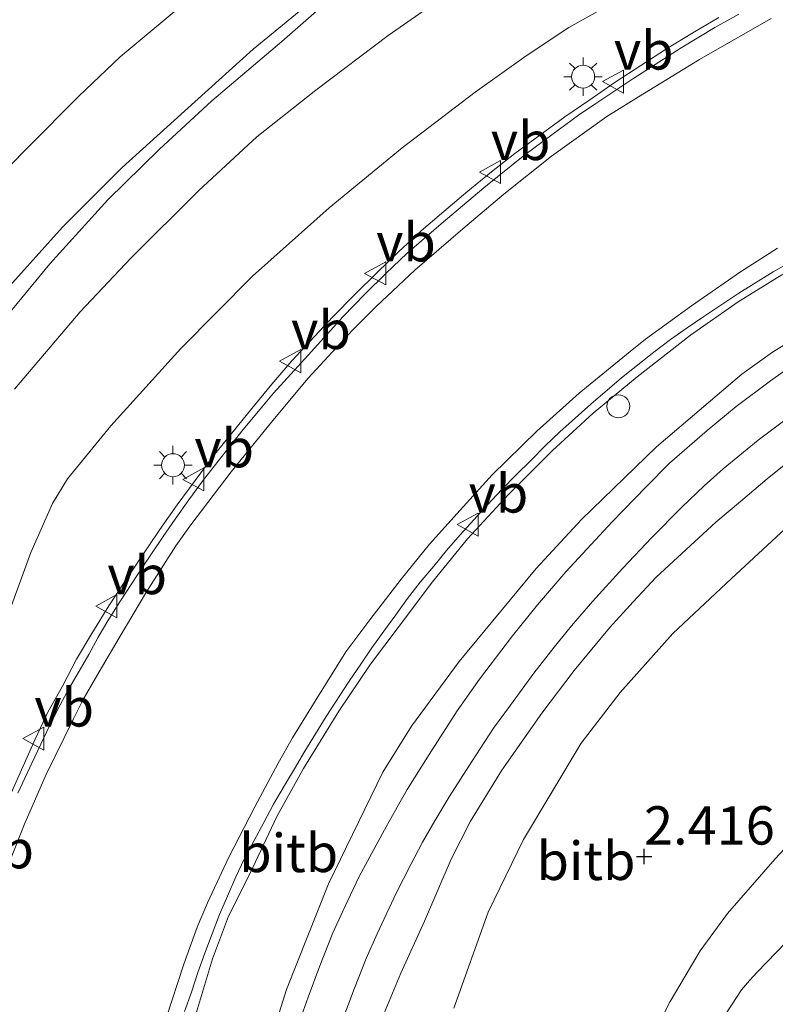
# Model space of a CAD drawing. Units: metres. Extents: x 154457 to 159592, y 500000 to 506252.
# Drawn here: x 157456 to 157506, y 504563 to 504627 of the extents above; entities that cross this region are included whole.
import ezdxf
from ezdxf.enums import TextEntityAlignment as Align

# ---------------------------------------------------------------- set-up
doc = ezdxf.new("R2010")
doc.units = ezdxf.units.M
doc.layers.get('0').update_dxf_attribs({"lineweight": 25})
for name, color, linetype, lineweight in [('B-ME-BV-GELEIDECONSTRUCTIE-GELEIDERAIL-L-B1', 213, 'BV-GELEIDERAIL', 18), ('B-ME-GW-HOOGTEPUNT-S-B1', 10, 'Continuous', 25), ('B-ME-GW-KRUINLIJN-L-B1', 93, 'Continuous', 18), ('B-ME-GW-TEENLIJN-L-B1', 93, 'Continuous', 18), ('B-ME-IE-GRASLAND-GV-B6', 93, 'Continuous', 18), ('B-ME-IE-INRICHTINGSELEMENT-S-B1', 253, 'Continuous', 18), ('B-ME-IE-MEUBILAIR_WEGMEUBILAIR-LICHTMAST-S-B1', 8, 'Continuous', 18), ('B-ME-OB-BEKLEDING-GV-B6', 253, 'Continuous', 18), ('B-ME-OG-WATER-GV-B6', 153, 'Continuous', 18), ('B-ME-VH-VERH_SOORT-BETON-OVERIG-GV-B6', 8, 'IE-TERREINAFSCHEIDING-NATUURLIJK-HOUTWAL', 18), ('B-ME-VH-VERH_SOORT-BITUMEN-GV-B6', 8, 'IE-TERREINAFSCHEIDING-NATUURLIJK-HOUTWAL', 18), ('B-ME-VW-MEUBILAIR_WEGMEUBILAIR-VERKEERSBORD-S-B1', 8, 'Continuous', 18)]:
    doc.layers.add(name, color=color, linetype=linetype, lineweight=lineweight)
doc.styles.add('NLCS-ISO', font='NLCS-ISO.TTF')
doc.linetypes.add('BV-GELEIDERAIL', pattern='A,10,-3,[108,NLCS.SHX,S=1,R=0,X=0,Y=0],-3', length=16)
doc.linetypes.add('IE-TERREINAFSCHEIDING-NATUURLIJK-HOUTWAL', pattern='A,7,-1.5,[67,NLCS.SHX,S=0.75,R=45,X=0,Y=0],-1.5,7,-1.5,[70,NLCS.SHX,S=0.75,R=0,X=0,Y=0],-1.5', length=20)

# ---------------------------------------------------------------- blocks, each defined once
blk = doc.blocks.new('dtb')
blk.add_circle((0, 0), 0.75)
blk = doc.blocks.new('verkeersbord')
for p, q in [((0, 0.75), (-0.75, -0.625)), ((0.75, -0.625), (0, 0.75)), ((-0.75, -0.625), (0.75, -0.625))]:
    blk.add_line(p, q)
blk = doc.blocks.new('hoogtepunt')
for p, q in [((-0.5, 0), (0.5, 0)), ((0, 0.5), (0, -0.5))]:
    blk.add_line(p, q)
blk = doc.blocks.new('lantaarnpaal')
for p, q in [((-0.884, 0.884), (-0.53, 0.53)), ((0, 0.75), (0, 1.25)), ((0.53, 0.53), (0.884, 0.884)), ((-0.75, 0), (-1.25, 0)), ((0.75, 0), (1.25, 0)), ((-0.53, -0.53), (-0.884, -0.884)), ((0.53, -0.53), (0.884, -0.884)), ((0, -0.75), (0, -1.25))]:
    blk.add_line(p, q)
blk.add_circle((0, 0), 0.75)

msp = doc.modelspace()

# ---------------------------------------------------------------- linework, layer by layer
at = {"layer": 'B-ME-BV-GELEIDECONSTRUCTIE-GELEIDERAIL-L-B1'}
for points in [[(157455.8089, 504576.76, 6.7219), (157457.4879, 504580.5046, 6.6982), (157458.3228, 504582.2704, 6.6544), (157459.273, 504583.9601, 6.6307), (157460.1902, 504585.7105, 6.6105), (157461.1872, 504587.3863, 6.5902), (157462.2963, 504589.1877, 6.5531), (157463.3375, 504590.7905, 6.4957), (157465.6051, 504594.1659, 6.4316), (157466.7297, 504595.7769, 6.4012), (157469.089, 504598.9409, 6.3405), (157471.6006, 504602.0628, 6.2865), (157472.9016, 504603.6425, 6.2561), (157474.2114, 504605.1507, 6.1886), (157476.8784, 504608.0288, 6.1144), (157478.304, 504609.4727, 6.0806), (157479.7589, 504610.9095, 6.0502), (157481.1567, 504612.2598, 6.0367), (157482.6266, 504613.6307, 6.0232), (157484.1098, 504614.9002, 6.003), (157485.6779, 504616.2136, 5.9929), (157487.2142, 504617.4749, 5.9827), (157488.7473, 504618.6653, 5.9625), (157490.3577, 504619.8582, 5.9355), (157491.9917, 504621.0502, 5.9287), (157493.617, 504622.1773, 5.922), (157495.2788, 504623.3265, 5.9085), (157496.9555, 504624.4099, 5.9051), (157498.6142, 504625.4882, 5.8815), (157500.3244, 504626.5227, 5.841), (157502.0279, 504627.5398, 5.8174)], [(157467.2271, 504562.7731, 6.2594), (157467.6647, 504564.0306, 6.2256), (157468.095, 504565.3041, 6.2099), (157468.5484, 504566.5608, 6.1919), (157469.5065, 504569.076, 6.1154), (157470.0086, 504570.2714, 6.0951), (157470.5607, 504571.5278, 6.0704), (157471.1307, 504572.74, 6.0209), (157471.7463, 504573.9107, 5.9939), (157472.378, 504575.0886, 5.9669), (157473.0097, 504576.2665, 5.9556), (157473.7378, 504577.4798, 5.9106), (157474.3736, 504578.5706, 5.8971), (157475.0599, 504579.7303, 5.8634), (157476.4458, 504581.9939, 5.7846), (157477.9435, 504584.2843, 5.7396), (157478.699, 504585.4016, 5.7329), (157479.4206, 504586.465, 5.7216), (157480.2105, 504587.5531, 5.6924), (157480.9873, 504588.6141, 5.6721), (157481.7483, 504589.6757, 5.6294), (157482.5804, 504590.7344, 5.6226), (157483.4549, 504591.7714, 5.6249), (157484.2897, 504592.8022, 5.6136), (157485.179, 504593.8149, 5.5799), (157486.9512, 504595.7813, 5.5326), (157487.8988, 504596.7717, 5.5011), (157488.8293, 504597.7312, 5.4876), (157489.7746, 504598.6664, 5.4786), (157490.713, 504599.6256, 5.4426), (157491.6726, 504600.5286, 5.4269), (157493.6948, 504602.338, 5.4021), (157495.6855, 504604.0578, 5.3301), (157497.7966, 504605.729, 5.3166), (157498.887, 504606.5473, 5.2964), (157499.955, 504607.3073, 5.2941), (157501.0423, 504608.0546, 5.2829), (157503.3205, 504609.5684, 5.2671), (157505.5695, 504610.957, 5.2244), (157507.8783, 504612.2641, 5.2064)]]:
    msp.add_polyline3d(points, dxfattribs=at)
at = {"layer": 'B-ME-GW-KRUINLIJN-L-B1'}
for points in [[(157454.8329, 504608.9699, 2.274), (157459.2709, 504613.8611, 2.3766), (157463.1475, 504617.7478, 2.4237), (157467.8822, 504622.033, 2.4408), (157471.7016, 504625.4643, 2.3724), (157476.1165, 504629.1252, 2.2954), (157480.6468, 504632.5032, 2.2698), (157484.0834, 504634.8925, 2.2484), (157487.5689, 504637.0243, 2.2527), (157492.1882, 504639.5052, 2.2655), (157496.0392, 504641.5837, 2.304), (157501.0664, 504643.9493, 2.2612), (157506.1334, 504646.1931, 2.2313), (157511.192, 504648.0693, 2.1971), (157514.5794, 504649.3195, 2.2313), (157518.9325, 504650.5055, 2.304), (157524.8449, 504651.9845, 2.2698), (157529.172, 504652.9163, 2.1372), (157534.513, 504653.8569, 2.1714), (157539.5721, 504654.3518, 2.1843), (157543.6706, 504654.6853, 2.1971), (157549.3918, 504654.8663, 2.1586), (157555.3743, 504654.8407, 2.2014)], [(157453.397, 504582.3077, 5.5962), (157457.2032, 504592.6739, 5.2474), (157458.6255, 504595.8724, 5.2024), (157459.5939, 504597.4803, 5.1631), (157462.4205, 504600.9335, 5.2), (157466.9859, 504605.9641, 5.1244), (157471.6536, 504610.675, 5.0818), (157476.6426, 504615.1397, 5.1338), (157481.4085, 504619.0497, 5.1291), (157486.1615, 504622.6616, 5.0629), (157489.4752, 504625.0328, 5.0299), (157492.2604, 504626.8875, 4.9826), (157496.5802, 504629.3065, 4.9873), (157501.1082, 504631.5506, 4.9637), (157506.141, 504633.9555, 4.8928), (157511.6211, 504636.3411, 4.8409), (157517.3986, 504638.6972, 4.7416), (157523.2289, 504640.7358, 4.6471), (157528.2317, 504642.254, 4.477), (157534.2407, 504643.6293, 4.3967), (157540.4451, 504644.5315, 4.3542), (157546.159, 504645.4133, 4.3022), (157553.1737, 504645.8656, 4.1888)], [(157455.2805, 504571.134, 6.19), (157456.766, 504574.9285, 6.1292), (157458.1916, 504578.1565, 6.0887), (157459.992, 504581.8306, 6.0077), (157460.6211, 504583.1023, 6.0003), (157461.6629, 504584.901, 5.9886), (157462.9547, 504587.1003, 5.9272), (157464.7492, 504590.1152, 5.8014), (157466.6556, 504593.1048, 5.74), (157467.5741, 504594.3904, 5.7253), (157470.2544, 504597.9321, 5.6902), (157472.977, 504601.2666, 5.5937), (157475.2794, 504604.0284, 5.506), (157478.1573, 504607.1506, 5.4767), (157479.6985, 504608.7022, 5.4328), (157482.2204, 504611.0744, 5.3831), (157485.3517, 504613.7593, 5.3626), (157488.018, 504616.0277, 5.2807), (157491.1346, 504618.4924, 5.2544), (157494.7394, 504621.0799, 5.2105), (157496.7934, 504622.373, 5.2047), (157500.7661, 504624.7956, 5.1608), (157505.4324, 504627.4605, 5.1374)], [(157467.3524, 504560.5403, 5.4704), (157469.0382, 504566.1962, 5.4128), (157470.0752, 504568.9778, 5.3264), (157471.5045, 504571.7678, 5.2724), (157473.2327, 504575.4743, 5.1572), (157474.9671, 504578.5926, 5.1176), (157477.2654, 504582.3251, 4.9952), (157479.3263, 504585.3913, 4.934), (157481.1975, 504587.8713, 4.9268), (157483.3705, 504590.7493, 4.8764), (157485.6543, 504593.5593, 4.8908), (157488.3272, 504596.4474, 4.8404), (157491.202, 504599.3267, 4.8548), (157493.8361, 504601.7548, 4.6856), (157496.7018, 504604.1287, 4.5884), (157500.1825, 504606.8364, 4.5128), (157503.2793, 504608.9979, 4.5344), (157506.1254, 504610.7719, 4.5128), (157509.4253, 504612.6591, 4.4984), (157511.9818, 504613.8766, 4.394), (157515.941, 504615.3623, 4.3184), (157519.7245, 504616.7354, 4.2356), (157522.629, 504617.6659, 4.2212), (157526.9149, 504618.6633, 4.1636)], [(157479.7973, 504561.6013, 4.2401), (157481.3189, 504565.2697, 4.2176), (157482.8475, 504568.6414, 4.1839), (157484.5833, 504572.6957, 4.2064), (157485.8558, 504575.1697, 4.1783), (157487.886, 504578.4901, 4.2176), (157490.5059, 504582.2, 4.1558), (157492.6117, 504584.9838, 4.0826), (157494.9052, 504587.7693, 4.1333), (157496.4403, 504589.4614, 4.0883), (157497.9514, 504591.0557, 4.0433), (157501.8403, 504594.6417, 4.0264), (157503.4501, 504596.0046, 3.9926), (157505.173, 504597.4713, 4.0039), (157507.2602, 504599.1395, 3.9645)], [(157507.8352, 504574.9967, 1.9725), (157505.6939, 504572.716, 1.8983), (157502.5841, 504569.147, 1.9428), (157500.8194, 504566.7132, 1.8609), (157498.8519, 504563.4236, 1.8042), (157497.9929, 504561.7237, 1.8483)]]:
    msp.add_polyline3d(points, dxfattribs=at)
at = {"layer": 'B-ME-GW-TEENLIJN-L-B1'}
for points in [[(157456.1506, 504603.3078, 2.9034), (157460.4154, 504608.3514, 2.9277), (157463.7312, 504611.8427, 2.9074), (157468.1536, 504616.2536, 2.8872), (157471.9324, 504619.7606, 2.8912), (157475.783, 504622.7879, 2.871), (157480.4896, 504626.3685, 2.8588), (157483.7743, 504628.645, 2.8588), (157488.5404, 504631.6257, 2.8629), (157493.4405, 504634.5792, 2.8629), (157498.4572, 504637.2716, 2.8669), (157503.3, 504639.7227, 2.7616), (157509.2163, 504642.1629, 2.7616), (157514.7395, 504644.2289, 2.7738), (157519.1517, 504645.6032, 2.7697), (157523.7751, 504646.9257, 2.7778), (157527.1547, 504647.6119, 2.7535), (157531.3492, 504648.5546, 2.6685), (157537.7548, 504649.8073, 2.6158), (157542.2894, 504650.3939, 2.5429), (157547.3809, 504651.1911, 2.5267), (157552.5873, 504651.5211, 2.4903)], [(157454.4803, 504616.5061, 0.0441), (157457.0226, 504619.0766, 0.0913), (157460.328, 504622.4107, 0.0488), (157463.036, 504624.9741, 0.0016), (157467.8407, 504629.0152, -0.0221)], [(157471.8144, 504557.7109, 4.4048), (157473.8715, 504564.2044, 4.3184), (157476.6025, 504571.0734, 4.2752), (157480.1357, 504578.3631, 4.2536), (157482.0101, 504581.3551, 4.196), (157485.1073, 504585.578, 4.1996), (157490.1232, 504591.6212, 4.2068), (157493.0753, 504594.826, 4.1312), (157497.9709, 504599.5466, 4.124), (157503.531, 504604.2827, 4.0268), (157505.5348, 504605.7327, 4.0016), (157512.005, 504609.7277, 4.0376), (157518.8782, 504613.3891, 3.9548), (157522.6528, 504615.4329, 4.052), (157524.7855, 504616.9405, 4.1348), (157526.9149, 504618.6633, 4.1636)], [(157484.7679, 504562.9823, 2.7161), (157487.0071, 504569.2382, 2.8516), (157489.3003, 504573.9678, 2.8999), (157493.0643, 504580.2435, 2.9773), (157495.6046, 504583.5584, 3.0064), (157499.0231, 504587.3833, 3.1321), (157502.8429, 504590.9854, 3.0838), (157506.9271, 504594.7644, 2.8516)]]:
    msp.add_polyline3d(points, dxfattribs=at)
at = {"layer": 'B-ME-IE-GRASLAND-GV-B6'}
for points in [[(157466.0173, 504562.3323, 5.5614), (157467.1765, 504565.8425, 5.5117), (157468.0532, 504568.2565, 5.4505), (157468.7057, 504569.8338, 5.4161), (157470.0825, 504572.7837, 5.3893), (157471.7909, 504576.1023, 5.244), (157473.3106, 504578.9386, 5.2325), (157474.2622, 504580.597, 5.133), (157475.7942, 504583.0969, 5.1063), (157477.7353, 504586.2039, 5.0183), (157479.2832, 504588.2933, 4.9686), (157481.3388, 504590.9386, 4.9494), (157483.1839, 504593.2235, 4.938), (157485.1871, 504595.4343, 4.9188), (157487.2608, 504597.7228, 4.8423), (157490.1716, 504600.5729, 4.7926), (157492.9391, 504603.0598, 4.7582), (157496.2539, 504605.7783, 4.6626), (157497.2559, 504606.5814, 4.6358), (157500.2375, 504608.7366, 4.609), (157503.43, 504610.9566, 4.5669), (157505.8415, 504612.5117, 4.5899)], [(157467.3524, 504560.5403, 5.4704), (157469.0382, 504566.1962, 5.4128), (157470.0752, 504568.9778, 5.3264), (157471.5045, 504571.7678, 5.2724), (157473.2327, 504575.4743, 5.1572), (157474.9671, 504578.5926, 5.1176), (157477.2654, 504582.3251, 4.9952), (157479.3263, 504585.3913, 4.934), (157481.1975, 504587.8713, 4.9268), (157483.3705, 504590.7493, 4.8764), (157485.6543, 504593.5593, 4.8908), (157488.3272, 504596.4474, 4.8404), (157491.202, 504599.3267, 4.8548), (157493.8361, 504601.7548, 4.6856), (157496.7018, 504604.1287, 4.5884), (157500.1825, 504606.8364, 4.5128), (157503.2793, 504608.9979, 4.5344), (157506.1254, 504610.7719, 4.5128)], [(157506.1254, 504610.7719, 4.5128), (157503.2793, 504608.9979, 4.5344), (157500.1825, 504606.8364, 4.5128), (157496.7018, 504604.1287, 4.5884), (157493.8361, 504601.7548, 4.6856), (157491.202, 504599.3267, 4.8548), (157488.3272, 504596.4474, 4.8404), (157485.6543, 504593.5593, 4.8908), (157483.3705, 504590.7493, 4.8764), (157481.1975, 504587.8713, 4.9268), (157479.3263, 504585.3913, 4.934), (157477.2654, 504582.3251, 4.9952), (157474.9671, 504578.5926, 5.1176), (157473.2327, 504575.4743, 5.1572), (157471.5045, 504571.7678, 5.2724), (157470.0752, 504568.9778, 5.3264), (157469.0382, 504566.1962, 5.4128), (157467.3524, 504560.5403, 5.4704)], [(157512.005, 504609.7277, 4.0376), (157505.5348, 504605.7327, 4.0016), (157503.531, 504604.2827, 4.0268), (157497.9709, 504599.5466, 4.124), (157493.0753, 504594.826, 4.1312), (157490.1232, 504591.6212, 4.2068), (157485.1073, 504585.578, 4.1996), (157482.0101, 504581.3551, 4.196), (157480.1357, 504578.3631, 4.2536), (157476.6025, 504571.0734, 4.2752), (157473.8715, 504564.2044, 4.3184), (157471.8144, 504557.7109, 4.4048)], [(157471.8144, 504557.7109, 4.4048), (157473.8715, 504564.2044, 4.3184), (157476.6025, 504571.0734, 4.2752), (157480.1357, 504578.3631, 4.2536), (157482.0101, 504581.3551, 4.196), (157485.1073, 504585.578, 4.1996), (157490.1232, 504591.6212, 4.2068), (157493.0753, 504594.826, 4.1312), (157497.9709, 504599.5466, 4.124), (157503.531, 504604.2827, 4.0268), (157505.5348, 504605.7327, 4.0016), (157512.005, 504609.7277, 4.0376)], [(157507.2022, 504605.131, 3.9549), (157505.3941, 504603.8588, 3.9702), (157503.1587, 504602.1819, 4.0238), (157501.2777, 504600.6241, 4.0391), (157498.8209, 504598.4865, 4.0467), (157497.2833, 504596.9475, 4.085), (157495.0691, 504594.6718, 4.1232), (157492.0535, 504591.4164, 4.15), (157490.2135, 504589.2523, 4.173), (157488.5951, 504587.2397, 4.215), (157486.4376, 504584.4108, 4.2265), (157484.9719, 504582.3581, 4.2762), (157483.163, 504579.5141, 4.2801), (157481.7341, 504577.2247, 4.3068), (157481.0669, 504576.0847, 4.3068), (157480.257, 504574.5948, 4.3451), (157478.6015, 504571.5695, 4.2801), (157477.6623, 504569.5747, 4.3221), (157476.8774, 504567.8889, 4.3068), (157476.0321, 504565.7356, 4.3489), (157475.2661, 504563.7064, 4.3795), (157474.5088, 504561.5694, 4.4178)], [(157477.5247, 504562.2537, 4.3056), (157478.2844, 504564.2899, 4.2788), (157479.0464, 504566.2252, 4.2788), (157479.7735, 504567.8194, 4.2788), (157481.0099, 504570.4732, 4.2558), (157481.9574, 504572.3467, 4.2367), (157482.7253, 504573.7981, 4.2367), (157483.5173, 504575.1813, 4.2291), (157484.4514, 504576.7464, 4.2252), (157485.9351, 504579.0603, 4.1985), (157487.3383, 504581.2232, 4.187), (157488.4515, 504582.7336, 4.1717), (157489.9854, 504584.8102, 4.1373), (157491.2949, 504586.5136, 4.1181), (157492.4361, 504587.8952, 4.1181), (157493.8074, 504589.475, 4.1143), (157495.7692, 504591.6608, 4.0799), (157497.6617, 504593.6414, 4.0455), (157499.6084, 504595.633, 3.9996), (157501.079, 504597.0205, 3.9766), (157502.3159, 504598.1292, 3.9728), (157504.5798, 504599.9996, 3.9001), (157506.3285, 504601.2945, 3.8886)], [(157479.7973, 504561.6013, 4.2401), (157481.3189, 504565.2697, 4.2176), (157482.8475, 504568.6414, 4.1839), (157484.5833, 504572.6957, 4.2064), (157485.8558, 504575.1697, 4.1783), (157487.886, 504578.4901, 4.2176), (157490.5059, 504582.2, 4.1558), (157492.6117, 504584.9838, 4.0826), (157494.9052, 504587.7693, 4.1333), (157496.4403, 504589.4614, 4.0883), (157497.9514, 504591.0557, 4.0433), (157501.8403, 504594.6417, 4.0264), (157503.4501, 504596.0046, 3.9926), (157505.173, 504597.4713, 4.0039), (157507.2602, 504599.1395, 3.9645)], [(157507.2602, 504599.1395, 3.9645), (157505.173, 504597.4713, 4.0039), (157503.4501, 504596.0046, 3.9926), (157501.8403, 504594.6417, 4.0264), (157497.9514, 504591.0557, 4.0433), (157496.4403, 504589.4614, 4.0883), (157494.9052, 504587.7693, 4.1333), (157492.6117, 504584.9838, 4.0826), (157490.5059, 504582.2, 4.1558), (157487.886, 504578.4901, 4.2176), (157485.8558, 504575.1697, 4.1783), (157484.5833, 504572.6957, 4.2064), (157482.8475, 504568.6414, 4.1839), (157481.3189, 504565.2697, 4.2176), (157479.7973, 504561.6013, 4.2401)], [(157506.9271, 504594.7644, 2.8516), (157502.8429, 504590.9854, 3.0838), (157499.0231, 504587.3833, 3.1321), (157495.6046, 504583.5584, 3.0064), (157493.0643, 504580.2435, 2.9773), (157489.3003, 504573.9678, 2.8999), (157487.0071, 504569.2382, 2.8516), (157484.7679, 504562.9823, 2.7161)], [(157484.7679, 504562.9823, 2.7161), (157487.0071, 504569.2382, 2.8516), (157489.3003, 504573.9678, 2.8999), (157493.0643, 504580.2435, 2.9773), (157495.6046, 504583.5584, 3.0064), (157499.0231, 504587.3833, 3.1321), (157502.8429, 504590.9854, 3.0838), (157506.9271, 504594.7644, 2.8516)], [(157507.8352, 504574.9967, 1.9725), (157505.6939, 504572.716, 1.8983), (157502.5841, 504569.147, 1.9428), (157500.8194, 504566.7132, 1.8609), (157498.8519, 504563.4236, 1.8042), (157497.9929, 504561.7237, 1.8483)], [(157497.9929, 504561.7237, 1.8483), (157498.8519, 504563.4236, 1.8042), (157500.8194, 504566.7132, 1.8609), (157502.5841, 504569.147, 1.9428), (157505.6939, 504572.716, 1.8983), (157507.8352, 504574.9967, 1.9725)], [(157506.3907, 504567.264, 0.0555), (157504.5237, 504565.3152, 0.0555), (157504.0357, 504564.7767, 0.0555), (157503.5067, 504564.1642, 0.0555), (157502.5227, 504562.6798, 0.0555)]]:
    msp.add_polyline3d(points, dxfattribs=at)
at = {"layer": 'B-ME-OB-BEKLEDING-GV-B6'}
for points in [[(157454.8329, 504608.9699, 2.274), (157459.2709, 504613.8611, 2.3766), (157463.1475, 504617.7478, 2.4237), (157467.8822, 504622.033, 2.4408), (157471.7016, 504625.4643, 2.3724), (157476.1165, 504629.1252, 2.2954), (157480.6468, 504632.5032, 2.2698), (157484.0834, 504634.8925, 2.2484), (157487.5689, 504637.0243, 2.2527), (157492.1882, 504639.5052, 2.2655), (157496.0392, 504641.5837, 2.304), (157501.0664, 504643.9493, 2.2612), (157506.1334, 504646.1931, 2.2313), (157511.192, 504648.0693, 2.1971), (157514.5794, 504649.3195, 2.2313), (157518.9325, 504650.5055, 2.304), (157524.8449, 504651.9845, 2.2698), (157529.172, 504652.9163, 2.1372), (157534.513, 504653.8569, 2.1714), (157539.5721, 504654.3518, 2.1843), (157543.6706, 504654.6853, 2.1971), (157549.3918, 504654.8663, 2.1586), (157555.3743, 504654.8407, 2.2014)], [(157555.3743, 504654.8407, 2.2014), (157549.3918, 504654.8663, 2.1586), (157543.6706, 504654.6853, 2.1971), (157539.5721, 504654.3518, 2.1843), (157534.513, 504653.8569, 2.1714), (157529.172, 504652.9163, 2.1372), (157524.8449, 504651.9845, 2.2698), (157518.9325, 504650.5055, 2.304), (157514.5794, 504649.3195, 2.2313), (157511.192, 504648.0693, 2.1971), (157506.1334, 504646.1931, 2.2313), (157501.0664, 504643.9493, 2.2612), (157496.0392, 504641.5837, 2.304), (157492.1882, 504639.5052, 2.2655), (157487.5689, 504637.0243, 2.2527), (157484.0834, 504634.8925, 2.2484), (157480.6468, 504632.5032, 2.2698), (157476.1165, 504629.1252, 2.2954), (157471.7016, 504625.4643, 2.3724), (157467.8822, 504622.033, 2.4408), (157463.1475, 504617.7478, 2.4237), (157459.2709, 504613.8611, 2.3766), (157454.8329, 504608.9699, 2.274)], [(157552.5873, 504651.5211, 2.4903), (157547.3809, 504651.1911, 2.5267), (157542.2894, 504650.3939, 2.5429), (157537.7548, 504649.8073, 2.6158), (157531.3492, 504648.5546, 2.6685), (157527.1547, 504647.6119, 2.7535), (157523.7751, 504646.9257, 2.7778), (157519.1517, 504645.6032, 2.7697), (157514.7395, 504644.2289, 2.7738), (157509.2163, 504642.1629, 2.7616), (157503.3, 504639.7227, 2.7616), (157498.4572, 504637.2716, 2.8669), (157493.4405, 504634.5792, 2.8629), (157488.5404, 504631.6257, 2.8629), (157483.7743, 504628.645, 2.8588), (157480.4896, 504626.3685, 2.8588), (157475.783, 504622.7879, 2.871), (157471.9324, 504619.7606, 2.8912), (157468.1536, 504616.2536, 2.8872), (157463.7312, 504611.8427, 2.9074), (157460.4154, 504608.3514, 2.9277), (157456.1506, 504603.3078, 2.9034)], [(157456.1506, 504603.3078, 2.9034), (157460.4154, 504608.3514, 2.9277), (157463.7312, 504611.8427, 2.9074), (157468.1536, 504616.2536, 2.8872), (157471.9324, 504619.7606, 2.8912), (157475.783, 504622.7879, 2.871), (157480.4896, 504626.3685, 2.8588), (157483.7743, 504628.645, 2.8588), (157488.5404, 504631.6257, 2.8629), (157493.4405, 504634.5792, 2.8629), (157498.4572, 504637.2716, 2.8669), (157503.3, 504639.7227, 2.7616), (157509.2163, 504642.1629, 2.7616), (157514.7395, 504644.2289, 2.7738), (157519.1517, 504645.6032, 2.7697), (157523.7751, 504646.9257, 2.7778), (157527.1547, 504647.6119, 2.7535), (157531.3492, 504648.5546, 2.6685), (157537.7548, 504649.8073, 2.6158), (157542.2894, 504650.3939, 2.5429), (157547.3809, 504651.1911, 2.5267), (157552.5873, 504651.5211, 2.4903)], [(157453.397, 504582.3077, 5.5962), (157457.2032, 504592.6739, 5.2474), (157458.6255, 504595.8724, 5.2024), (157459.5939, 504597.4803, 5.1631), (157462.4205, 504600.9335, 5.2), (157466.9859, 504605.9641, 5.1244), (157471.6536, 504610.675, 5.0818), (157476.6426, 504615.1397, 5.1338), (157481.4085, 504619.0497, 5.1291), (157486.1615, 504622.6616, 5.0629), (157489.4752, 504625.0328, 5.0299), (157492.2604, 504626.8875, 4.9826), (157496.5802, 504629.3065, 4.9873), (157501.1082, 504631.5506, 4.9637), (157506.141, 504633.9555, 4.8928), (157511.6211, 504636.3411, 4.8409), (157517.3986, 504638.6972, 4.7416), (157523.2289, 504640.7358, 4.6471), (157528.2317, 504642.254, 4.477), (157534.2407, 504643.6293, 4.3967), (157540.4451, 504644.5315, 4.3542), (157546.159, 504645.4133, 4.3022), (157553.1737, 504645.8656, 4.1888)], [(157553.1737, 504645.8656, 4.1888), (157546.159, 504645.4133, 4.3022), (157540.4451, 504644.5315, 4.3542), (157534.2407, 504643.6293, 4.3967), (157528.2317, 504642.254, 4.477), (157523.2289, 504640.7358, 4.6471), (157517.3986, 504638.6972, 4.7416), (157511.6211, 504636.3411, 4.8409), (157506.141, 504633.9555, 4.8928), (157501.1082, 504631.5506, 4.9637), (157496.5802, 504629.3065, 4.9873), (157492.2604, 504626.8875, 4.9826), (157489.4752, 504625.0328, 5.0299), (157486.1615, 504622.6616, 5.0629), (157481.4085, 504619.0497, 5.1291), (157476.6426, 504615.1397, 5.1338), (157471.6536, 504610.675, 5.0818), (157466.9859, 504605.9641, 5.1244), (157462.4205, 504600.9335, 5.2), (157459.5939, 504597.4803, 5.1631), (157458.6255, 504595.8724, 5.2024), (157457.2032, 504592.6739, 5.2474), (157453.397, 504582.3077, 5.5962)], [(157454.4803, 504616.5061, 0.0441), (157457.0226, 504619.0766, 0.0913), (157460.328, 504622.4107, 0.0488), (157463.036, 504624.9741, 0.0016), (157467.8407, 504629.0152, -0.0221)], [(157467.8407, 504629.0152, -0.0221), (157463.036, 504624.9741, 0.0016), (157460.328, 504622.4107, 0.0488), (157457.0226, 504619.0766, 0.0913), (157454.4803, 504616.5061, 0.0441)], [(157454.7759, 504607.0514, 2.4862), (157458.4452, 504611.4806, 2.5794), (157462.217, 504615.6493, 2.5389), (157465.5662, 504618.9259, 2.5105), (157468.989, 504622.0925, 2.4741), (157473.5665, 504625.9775, 2.4012), (157475.8277, 504627.9425, 2.3728)], [(157475.8277, 504627.9425, 2.3728), (157473.5665, 504625.9775, 2.4012), (157468.989, 504622.0925, 2.4741), (157465.5662, 504618.9259, 2.5105), (157462.217, 504615.6493, 2.5389), (157458.4452, 504611.4806, 2.5794), (157454.7759, 504607.0514, 2.4862)], [(157503.3418, 504627.7581, 5.1255), (157501.7628, 504626.8779, 5.1458), (157499.5717, 504625.55, 5.1491), (157496.426, 504623.5283, 5.1863), (157494.0158, 504621.9313, 5.193), (157492.8863, 504621.168, 5.2099), (157491.2338, 504619.9591, 5.2504), (157489.39, 504618.5747, 5.2673), (157486.7253, 504616.4375, 5.2909), (157483.9394, 504614.098, 5.3584), (157481.6919, 504612.1502, 5.3888), (157480.3563, 504610.8683, 5.3989), (157478.9636, 504609.5, 5.4394), (157477.5555, 504608.0493, 5.463), (157475.266, 504605.5403, 5.4799), (157473.0248, 504603.0528, 5.5271), (157472.1383, 504602.0123, 5.5676), (157471.0496, 504600.6842, 5.6048), (157469.8967, 504599.2404, 5.6993), (157468.4661, 504597.4055, 5.6925), (157467.4973, 504596.1077, 5.6959), (157466.6128, 504594.842, 5.7128), (157465.8292, 504593.7141, 5.7229), (157465.1015, 504592.649, 5.733), (157464.4922, 504591.7151, 5.7499), (157463.7765, 504590.6495, 5.7938), (157463.0016, 504589.4501, 5.8039), (157462.2195, 504588.2214, 5.8579), (157461.5922, 504587.146, 5.9018), (157460.987, 504586.0341, 5.922), (157460.205, 504584.6691, 5.9456), (157459.6867, 504583.7846, 5.9726), (157458.9972, 504582.5045, 5.9794), (157458.2394, 504581.0139, 6.0266), (157457.2672, 504578.9518, 6.0806), (157456.3645, 504576.9874, 6.1245)]]:
    msp.add_polyline3d(points, dxfattribs=at)
at = {"layer": 'B-ME-OG-WATER-GV-B6'}
msp.add_polyline3d([(157502.5227, 504562.6798, 0.0555), (157503.5067, 504564.1642, 0.0555), (157504.0357, 504564.7767, 0.0555), (157504.5237, 504565.3152, 0.0555), (157506.3907, 504567.264, 0.0555)], dxfattribs=at)
at = {"layer": 'B-ME-VH-VERH_SOORT-BETON-OVERIG-GV-B6'}
for points in [[(157474.5088, 504561.5694, 4.4178), (157475.2661, 504563.7064, 4.3795), (157476.0321, 504565.7356, 4.3489), (157476.8774, 504567.8889, 4.3068), (157477.6623, 504569.5747, 4.3221), (157478.6015, 504571.5695, 4.2801), (157480.257, 504574.5948, 4.3451), (157481.0669, 504576.0847, 4.3068), (157481.7341, 504577.2247, 4.3068), (157483.163, 504579.5141, 4.2801), (157484.9719, 504582.3581, 4.2762), (157486.4376, 504584.4108, 4.2265), (157488.5951, 504587.2397, 4.215), (157490.2135, 504589.2523, 4.173), (157492.0535, 504591.4164, 4.15), (157495.0691, 504594.6718, 4.1232), (157497.2833, 504596.9475, 4.085), (157498.8209, 504598.4865, 4.0467), (157501.2777, 504600.6241, 4.0391), (157503.1587, 504602.1819, 4.0238), (157505.3941, 504603.8588, 3.9702), (157507.2022, 504605.131, 3.9549)], [(157506.3285, 504601.2945, 3.8886), (157504.5798, 504599.9996, 3.9001), (157502.3159, 504598.1292, 3.9728), (157501.079, 504597.0205, 3.9766), (157499.6084, 504595.633, 3.9996), (157497.6617, 504593.6414, 4.0455), (157495.7692, 504591.6608, 4.0799), (157493.8074, 504589.475, 4.1143), (157492.4361, 504587.8952, 4.1181), (157491.2949, 504586.5136, 4.1181), (157489.9854, 504584.8102, 4.1373), (157488.4515, 504582.7336, 4.1717), (157487.3383, 504581.2232, 4.187), (157485.9351, 504579.0603, 4.1985), (157484.4514, 504576.7464, 4.2252), (157483.5173, 504575.1813, 4.2291), (157482.7253, 504573.7981, 4.2367), (157481.9574, 504572.3467, 4.2367), (157481.0099, 504570.4732, 4.2558), (157479.7735, 504567.8194, 4.2788), (157479.0464, 504566.2252, 4.2788), (157478.2844, 504564.2899, 4.2788), (157477.5247, 504562.2537, 4.3056)]]:
    msp.add_polyline3d(points, dxfattribs=at)
at = {"layer": 'B-ME-VH-VERH_SOORT-BITUMEN-GV-B6'}
for points in [[(157456.3645, 504576.9874, 6.1245), (157457.2672, 504578.9518, 6.0806), (157458.2394, 504581.0139, 6.0266), (157458.9972, 504582.5045, 5.9794), (157459.6867, 504583.7846, 5.9726), (157460.205, 504584.6691, 5.9456), (157460.987, 504586.0341, 5.922), (157461.5922, 504587.146, 5.9018), (157462.2195, 504588.2214, 5.8579), (157463.0016, 504589.4501, 5.8039), (157463.7765, 504590.6495, 5.7938), (157464.4922, 504591.7151, 5.7499), (157465.1015, 504592.649, 5.733), (157465.8292, 504593.7141, 5.7229), (157466.6128, 504594.842, 5.7128), (157467.4973, 504596.1077, 5.6959), (157468.4661, 504597.4055, 5.6925), (157469.8967, 504599.2404, 5.6993), (157471.0496, 504600.6842, 5.6048), (157472.1383, 504602.0123, 5.5676), (157473.0248, 504603.0528, 5.5271), (157475.266, 504605.5403, 5.4799), (157477.5555, 504608.0493, 5.463), (157478.9636, 504609.5, 5.4394), (157480.3563, 504610.8683, 5.3989), (157481.6919, 504612.1502, 5.3888), (157483.9394, 504614.098, 5.3584), (157486.7253, 504616.4375, 5.2909), (157489.39, 504618.5747, 5.2673), (157491.2338, 504619.9591, 5.2504), (157492.8863, 504621.168, 5.2099), (157494.0158, 504621.9313, 5.193), (157496.426, 504623.5283, 5.1863), (157499.5717, 504625.55, 5.1491), (157501.7628, 504626.8779, 5.1458), (157503.3418, 504627.7581, 5.1255)], [(157505.8415, 504612.5117, 4.5899), (157503.43, 504610.9566, 4.5669), (157500.2375, 504608.7366, 4.609), (157497.2559, 504606.5814, 4.6358), (157496.2539, 504605.7783, 4.6626), (157492.9391, 504603.0598, 4.7582), (157490.1716, 504600.5729, 4.7926), (157487.2608, 504597.7228, 4.8423), (157485.1871, 504595.4343, 4.9188), (157483.1839, 504593.2235, 4.938), (157481.3388, 504590.9386, 4.9494), (157479.2832, 504588.2933, 4.9686), (157477.7353, 504586.2039, 5.0183), (157475.7942, 504583.0969, 5.1063), (157474.2622, 504580.597, 5.133), (157473.3106, 504578.9386, 5.2325), (157471.7909, 504576.1023, 5.244), (157470.0825, 504572.7837, 5.3893), (157468.7057, 504569.8338, 5.4161), (157468.0532, 504568.2565, 5.4505), (157467.1765, 504565.8425, 5.5117), (157466.0173, 504562.3323, 5.5614)]]:
    msp.add_polyline3d(points, dxfattribs=at)

# ---------------------------------------------------------------- block references
at = {"layer": 'B-ME-GW-HOOGTEPUNT-S-B1', "rotation": 90}
msp.add_blockref('hoogtepunt', (157497.156, 504572.857, 2.4158), dxfattribs=at)
msp.add_blockref('hoogtepunt', (157497.156, 504572.857, 2.4158), dxfattribs=at)
at = {"layer": 'B-ME-IE-INRICHTINGSELEMENT-S-B1', "rotation": 90}
msp.add_blockref('dtb', (157495.4835, 504602.1988, 6.1032), dxfattribs=at)
at = {"layer": 'B-ME-IE-MEUBILAIR_WEGMEUBILAIR-LICHTMAST-S-B1', "rotation": 90}
for p in [(157493.1883, 504623.6755, 5.15), (157466.468, 504598.3611, 5.6193)]:
    msp.add_blockref('lantaarnpaal', p, dxfattribs=at)
at = {"layer": 'B-ME-VW-MEUBILAIR_WEGMEUBILAIR-VERKEERSBORD-S-B1', "rotation": 90}
for p in [(157495.1934, 504623.3574, 5.1673), (157487.1763, 504617.4572, 5.3217), (157479.7045, 504610.8584, 5.4256), (157474.1627, 504605.1391, 5.5453), (157467.8605, 504597.4386, 5.6556), (157485.7267, 504594.4887, 6.8093), (157462.1923, 504589.1741, 5.8288), (157457.438, 504580.5493, 6.0682)]:
    msp.add_blockref('verkeersbord', p, dxfattribs=at)

# ---------------------------------------------------------------- texts
at = {"layer": 'B-ME-GW-HOOGTEPUNT-S-B1', "ltscale": 0.2, "style": 'NLCS-ISO'}
msp.add_text('2.416', height=2.5, dxfattribs=at).set_placement((157497.156, 504572.857, 2.4158), align=Align.BOTTOM_LEFT)
msp.add_text('2.416', height=2.5, dxfattribs=at).set_placement((157497.156, 504572.857, 2.4158), align=Align.BOTTOM_LEFT)
at = {"layer": 'B-ME-OB-BEKLEDING-GV-B6', "ltscale": 0.2, "style": 'NLCS-ISO'}
for p in [(157474.0067, 504573.094), (157493.3744, 504572.5811)]:
    msp.add_text('bitb', height=2.5, dxfattribs=at).set_placement(p, align=Align.MIDDLE_CENTER)
at = {"layer": 'B-ME-VW-MEUBILAIR_WEGMEUBILAIR-VERKEERSBORD-S-B1', "ltscale": 0.2, "style": 'NLCS-ISO'}
for p in [(157495.1934, 504623.3574, 5.1673), (157487.1763, 504617.4572, 5.3217), (157479.7045, 504610.8584, 5.4256), (157474.1627, 504605.1391, 5.5453), (157467.8605, 504597.4386, 5.6556), (157485.7267, 504594.4887, 6.8093), (157462.1923, 504589.1741, 5.8288), (157457.438, 504580.5493, 6.0682), (157453.5257, 504571.3072, 6.1974)]:
    msp.add_text('vb', height=2.5, dxfattribs=at).set_placement(p, align=Align.BOTTOM_LEFT)

doc.saveas('drawing.dxf')
